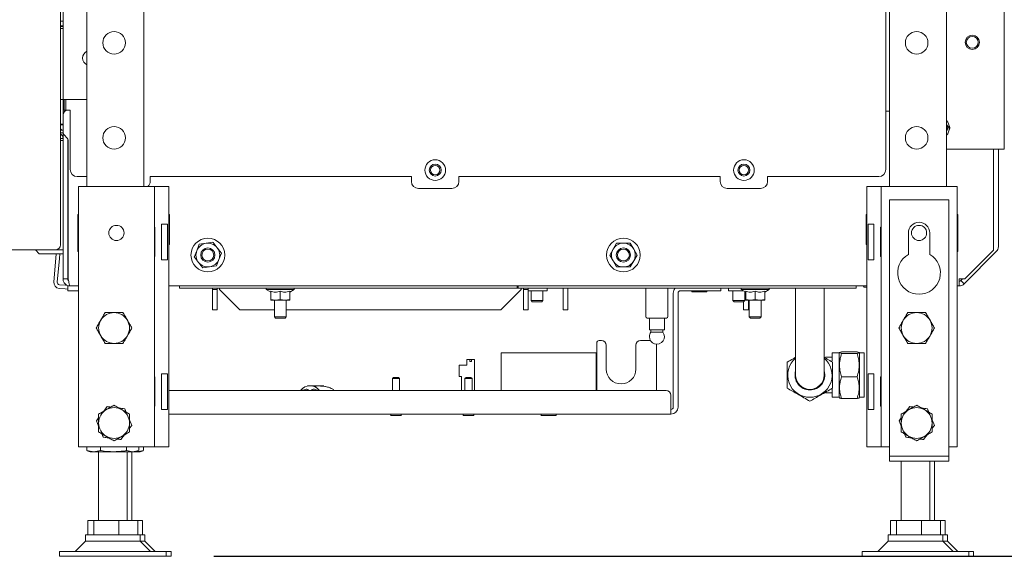
# Model space of a CAD drawing. Units: millimetres. Extents: x 416 to 4076, y 131 to 5783.
# Drawn here: x 3274 to 3689, y 2312 to 2538 of the extents above; entities that cross this region are included whole.
import ezdxf

# ---------------------------------------------------------------- set-up
doc = ezdxf.new("R2010")
doc.units = ezdxf.units.MM
doc.layers.add('DIM', color=10, linetype='Continuous')
doc.styles.add('SLDTEXTSTYLE4', font='TXT', dxfattribs={"width": 0.75})
doc.dimstyles.new('SLDDIMSTYLE0', dxfattribs={"dimtxt": 60, "dimasz": 40, "dimexe": 0, "dimexo": 0.0625, "dimgap": 15, "dimtad": 1, "dimdec": 0, "dimrnd": 1e-09, "dimzin": 12, "dimdsep": 46, "dimtxsty": 'SLDTEXTSTYLE4', "dimsah": 1, "dimcen": 0.09, "dimadec": 0, "dimazin": 3, "dimtfac": 1, "dimtofl": 0, "dimtmove": 0, "dimatfit": 3, "dimfxl": 0, "dimfrac": 2, "dimtolj": 1, "dimtzin": 12, "dimarcsym": 0})

# ---------------------------------------------------------------- blocks, each defined once
blk = doc.blocks.new('_D_14')
at = {"layer": 'DIM', "color": 1, "ltscale": 400}
for p, q in [((3631.92, 3490.79), (3971.96, 3490.79)), ((3951.96, 3490.79), (3951.96, 2311.99)), ((3355.65, 2311.99), (3971.96, 2311.99))]:
    blk.add_line(p, q, dxfattribs=at)
for points in [[(3951.96, 3490.79), (3946.96, 3450.79), (3956.96, 3450.79)], [(3951.96, 2311.99), (3956.96, 2351.99), (3946.96, 2351.99)]]:
    blk.add_solid(points, dxfattribs=at)
at = {"layer": 'DIM', "color": 1, "ltscale": 400, "char_height": 60, "attachment_point": 1, "rotation": 90, "style": 'SLDTEXTSTYLE4'}
for s, insert in [('- 1500', (3874.61, 2753.02)), ('1179', (3874.61, 2553.19))]:
    blk.add_mtext(s, dxfattribs=dict(at, insert=insert))

msp = doc.modelspace()

# ---------------------------------------------------------------- linework, layer by layer
at = {"linetype": 'Continuous', "lineweight": 15, "ltscale": 20}
for p, q in [((3291.15, 3157.69), (3291.15, 2443.04)), ((3688.56, 2978.33), (3688.56, 2483.33)), ((3302.15, 2846.19), (3302.15, 2467.59)), ((3326.15, 2848.19), (3326.15, 2467.59)), ((3640.15, 2846.19), (3640.15, 2467.59)), ((3664.15, 2848.19), (3664.15, 2467.59)), ((3292.15, 2537.21), (3292.15, 2564.21)), ((3638.65, 2541.04), (3638.65, 2474.81)), ((3292.15, 2537.21), (3291.15, 2537.21)), ((3291.15, 2535.21), (3292.15, 2535.21)), ((3291.15, 2535.01), (3292.15, 2535.01)), ((3291.15, 2534.21), (3292.15, 2534.21)), ((3292.15, 2535.21), (3292.15, 2537.21)), ((3292.15, 2535.01), (3292.15, 2535.21)), ((3292.15, 2534.21), (3292.15, 2535.01)), ((3292.15, 2534.21), (3292.15, 2504.21)), ((3292.15, 2504.21), (3291.15, 2504.21)), ((3293.15, 2504.21), (3292.15, 2504.21)), ((3292.15, 2504.21), (3292.15, 2499.81)), ((3292.7, 2504.21), (3292.7, 2499.81)), ((3302.15, 2504.21), (3293.15, 2504.21)), ((3293.41, 2504.21), (3293.41, 2499.81)), ((3292.7, 2499.81), (3292.15, 2499.81)), ((3292.15, 2499.81), (3292.15, 2497.79)), ((3292.15, 2490.62), (3292.15, 2497.79)), ((3292.7, 2499.81), (3293.41, 2499.81)), ((3295.15, 2499.81), (3293.41, 2499.81)), ((3294.15, 2499.79), (3295.15, 2499.79)), ((3294.65, 2499.79), (3294.52, 2499.81)), ((3295.15, 2474.81), (3295.15, 2499.81)), ((3638.65, 2499.29), (3640.15, 2499.29)), ((3291.15, 2493.84), (3291.65, 2493.84)), ((3291.15, 2493.61), (3292.15, 2493.61)), ((3291.65, 2493.84), (3292.15, 2493.84)), ((3664.18, 2490.75), (3665.09, 2492.56)), ((3292.15, 2491.29), (3291.15, 2491.29)), ((3291.15, 2490.29), (3292.15, 2490.29)), ((3291.68, 2491.31), (3292.15, 2491.31)), ((3292.15, 2428.79), (3292.15, 2490.62)), ((3293.78, 2488.16), (3292.74, 2489.2)), ((3291.15, 2487.79), (3292.15, 2487.79)), ((3292.15, 2487.04), (3291.15, 2487.04)), ((3294.15, 2428.79), (3294.15, 2487.64)), ((3294.28, 2487.31), (3294.15, 2487.31)), ((3294.36, 2428.79), (3294.36, 2486.75)), ((3664.15, 2483.33), (3686.06, 2483.33)), ((3683.94, 2440.79), (3683.94, 2483.33)), ((3684.06, 2442.34), (3684.06, 2483.33)), ((3686.06, 2483.33), (3688.56, 2483.33)), ((3686.06, 2483.33), (3686.06, 2442.34)), ((3298.15, 2471.81), (3302.15, 2471.81)), ((3328.9, 2471.81), (3438.88, 2471.81)), ((3328.9, 2469.81), (3328.9, 2471.81)), ((3438.88, 2471.81), (3438.88, 2469.81)), ((3458.9, 2471.81), (3568.88, 2471.81)), ((3458.9, 2469.81), (3458.9, 2471.81)), ((3568.88, 2471.81), (3568.88, 2469.81)), ((3588.9, 2471.81), (3635.65, 2471.81)), ((3588.9, 2469.81), (3588.9, 2471.81)), ((3294.36, 2469.29), (3294.15, 2469.29)), ((3298.65, 2467.59), (3298.65, 2358.09)), ((3298.65, 2467.59), (3303.25, 2467.59)), ((3303.25, 2467.59), (3326.05, 2467.59)), ((3326.05, 2467.59), (3330.65, 2467.59)), ((3330.65, 2467.59), (3332.65, 2467.59)), ((3330.65, 2467.59), (3330.65, 2358.09)), ((3332.65, 2467.59), (3336.65, 2467.59)), ((3336.65, 2467.59), (3336.65, 2358.09)), ((3630.65, 2467.59), (3630.65, 2358.09)), ((3634.65, 2467.59), (3630.65, 2467.59)), ((3636.65, 2467.59), (3634.65, 2467.59)), ((3636.65, 2467.59), (3636.65, 2358.09)), ((3641.25, 2467.59), (3636.65, 2467.59)), ((3664.05, 2467.59), (3641.25, 2467.59)), ((3668.65, 2467.59), (3664.05, 2467.59)), ((3668.65, 2467.59), (3668.65, 2358.09)), ((3455.9, 2466.81), (3441.88, 2466.81)), ((3585.9, 2466.81), (3571.88, 2466.81)), ((3640.15, 2462.09), (3640.15, 2355.09)), ((3640.15, 2462.09), (3665.15, 2462.09)), ((3665.15, 2462.09), (3665.15, 2355.09)), ((3298.35, 2455.89), (3298.65, 2455.89)), ((3298.35, 2440.29), (3298.35, 2455.89)), ((3336.65, 2455.89), (3336.95, 2455.89)), ((3336.95, 2455.89), (3336.95, 2443.29)), ((3630.35, 2455.89), (3630.65, 2455.89)), ((3630.35, 2443.29), (3630.35, 2455.89)), ((3668.65, 2455.89), (3668.95, 2455.89)), ((3668.95, 2455.89), (3668.95, 2440.29)), ((3336.11, 2451.84), (3333.65, 2451.84)), ((3333.65, 2451.84), (3333.65, 2436.84)), ((3336.11, 2451.84), (3336.11, 2436.84)), ((3631.19, 2451.84), (3633.65, 2451.84)), ((3631.19, 2451.84), (3631.19, 2436.84)), ((3633.65, 2451.84), (3633.65, 2436.84)), ((3294.35, 2448.29), (3294.15, 2448.09)), ((3294.36, 2448.29), (3294.35, 2448.29)), ((3294.35, 2448.29), (3294.35, 2443.29)), ((3298.65, 2449.96), (3298.35, 2450.48)), ((3298.65, 2448.29), (3298.35, 2448.29)), ((3298.39, 2449.79), (3298.64, 2448.29)), ((3298.39, 2449.79), (3298.65, 2449.79)), ((3330.85, 2450.54), (3330.65, 2450.54)), ((3330.85, 2438.14), (3330.85, 2450.54)), ((3630.35, 2449.31), (3630.65, 2449.31)), ((3636.45, 2450.54), (3636.65, 2450.54)), ((3636.45, 2438.14), (3636.45, 2450.54)), ((3648.15, 2448.09), (3648.15, 2439.09)), ((3657.15, 2439.09), (3657.15, 2448.09)), ((3668.65, 2448.59), (3668.95, 2448.6)), ((3294.15, 2443.49), (3294.35, 2443.29)), ((3294.35, 2443.29), (3294.36, 2443.29)), ((3298.35, 2443.29), (3298.65, 2443.29)), ((3298.68, 2443.29), (3298.39, 2441.79)), ((3336.95, 2443.29), (3336.65, 2443.29)), ((3349.56, 2443.31), (3348.5, 2440.63)), ((3352.42, 2443.73), (3349.56, 2443.31)), ((3355.28, 2444.16), (3352.42, 2443.73)), ((3525.26, 2443.79), (3523.82, 2441.29)), ((3532.48, 2441.29), (3531.04, 2443.79)), ((3630.35, 2446), (3630.65, 2446)), ((3630.65, 2443.29), (3630.35, 2443.29)), ((3240.75, 2441.04), (3289.15, 2441.04)), ((3280.63, 2441.04), (3282.15, 2439.29)), ((3282.15, 2439.29), (3289.65, 2439.29)), ((3289.13, 2437.47), (3289.28, 2439.29)), ((3289.15, 2441.04), (3290.15, 2441.04)), ((3292.15, 2439.29), (3289.65, 2439.29)), ((3290.15, 2441.31), (3290.15, 2441.04)), ((3290.15, 2441.04), (3292.15, 2441.04)), ((3290.62, 2437.34), (3290.79, 2439.29)), ((3298.35, 2441.1), (3298.65, 2441.62)), ((3298.65, 2440.29), (3298.35, 2440.29)), ((3298.39, 2441.79), (3298.65, 2441.79)), ((3330.65, 2438.14), (3330.85, 2438.14)), ((3348.5, 2440.63), (3347.44, 2437.95)), ((3357.8, 2436.95), (3358.86, 2439.63)), ((3523.82, 2441.29), (3522.38, 2438.79)), ((3522.38, 2438.79), (3523.82, 2436.29)), ((3533.92, 2438.79), (3532.48, 2441.29)), ((3532.48, 2436.29), (3533.92, 2438.79)), ((3636.65, 2438.14), (3636.45, 2438.14)), ((3668.95, 2440.29), (3668.65, 2440.29)), ((3685.18, 2440.22), (3671.62, 2426.67)), ((3671.94, 2428.79), (3683.94, 2440.79)), ((3289.13, 2437.47), (3288.25, 2427.48)), ((3290.62, 2437.34), (3289.75, 2427.35)), ((3333.65, 2436.84), (3336.11, 2436.84)), ((3353.88, 2433.84), (3356.73, 2434.26)), ((3356.73, 2434.26), (3357.8, 2436.95)), ((3523.82, 2436.29), (3525.26, 2433.79)), ((3531.04, 2433.79), (3532.48, 2436.29)), ((3633.65, 2436.84), (3631.19, 2436.84)), ((3351.02, 2433.42), (3353.88, 2433.84)), ((3293.15, 2426.05), (3290.66, 2426.27)), ((3292.15, 2428.79), (3294.15, 2428.79)), ((3293.15, 2426.05), (3295.08, 2425.88)), ((3294.15, 2423.79), (3294.15, 2425.79)), ((3294.15, 2425.79), (3295.13, 2425.79)), ((3298.65, 2425.79), (3295.15, 2425.79)), ((3341.15, 2425.79), (3336.65, 2425.79)), ((3341.15, 2424.79), (3341.15, 2425.79)), ((3341.15, 2425.79), (3344.15, 2425.79)), ((3483.4, 2425.79), (3344.15, 2425.79)), ((3483.4, 2424.79), (3483.4, 2425.79)), ((3483.9, 2425.79), (3483.4, 2425.79)), ((3483.9, 2424.79), (3483.9, 2425.79)), ((3623.15, 2425.79), (3483.9, 2425.79)), ((3623.15, 2425.79), (3626.15, 2425.79)), ((3626.15, 2425.79), (3626.15, 2424.79)), ((3630.65, 2425.79), (3626.15, 2425.79)), ((3669.5, 2425.79), (3668.65, 2425.79)), ((3671.94, 2428.79), (3669.5, 2428.79)), ((3669.5, 2428.79), (3669.5, 2425.79)), ((3670.21, 2428.08), (3670.91, 2428.79)), ((3671.62, 2426.67), (3670.21, 2428.08)), ((3293.02, 2424.56), (3290.53, 2424.77)), ((3294.15, 2424.46), (3293.02, 2424.56)), ((3296.15, 2423.79), (3294.15, 2423.79)), ((3298.65, 2423.79), (3296.15, 2423.79)), ((3344.15, 2424.79), (3341.15, 2424.79)), ((3483.4, 2424.79), (3344.15, 2424.79)), ((3355.06, 2424.79), (3355.06, 2424.29)), ((3357.06, 2424.29), (3355.06, 2424.29)), ((3355.06, 2424.29), (3355.06, 2415.79)), ((3357.06, 2424.79), (3357.06, 2424.29)), ((3357.06, 2424.29), (3357.06, 2415.79)), ((3358.06, 2424.29), (3358.06, 2424.79)), ((3366.56, 2415.79), (3358.06, 2424.29)), ((3377.75, 2424.79), (3377.75, 2424.29)), ((3377.75, 2424.29), (3379.65, 2423.19)), ((3389.55, 2424.29), (3377.75, 2424.29)), ((3379.65, 2423.55), (3379.65, 2420.01)), ((3383.65, 2423.55), (3383.65, 2420.01)), ((3387.65, 2423.19), (3389.55, 2424.29)), ((3387.65, 2423.55), (3387.65, 2420.01)), ((3389.55, 2424.29), (3389.55, 2424.79)), ((3485.06, 2424.29), (3476.56, 2415.79)), ((3483.9, 2424.79), (3483.4, 2424.79)), ((3623.15, 2424.79), (3483.9, 2424.79)), ((3485.06, 2424.79), (3485.06, 2424.29)), ((3486.06, 2424.29), (3486.06, 2424.79)), ((3486.06, 2415.79), (3486.06, 2424.29)), ((3486.06, 2424.29), (3488.06, 2424.29)), ((3488.06, 2424.29), (3488.06, 2424.79)), ((3488.06, 2415.79), (3488.06, 2424.29)), ((3488.06, 2423.79), (3491.76, 2423.79)), ((3489.25, 2423.79), (3489.25, 2419.59)), ((3491.76, 2423.79), (3496.11, 2423.79)), ((3494.25, 2419.59), (3494.25, 2423.79)), ((3496.11, 2423.79), (3496.11, 2424.79)), ((3502.76, 2416.79), (3502.76, 2424.79)), ((3504.76, 2416.79), (3504.76, 2424.79)), ((3537.65, 2424.79), (3537.65, 2412.79)), ((3546.85, 2412.79), (3546.85, 2424.79)), ((3549.15, 2422.79), (3549.15, 2374.79)), ((3551.15, 2422.79), (3551.15, 2374.79)), ((3567.15, 2423.79), (3552.15, 2423.79)), ((3557.15, 2423.29), (3563.15, 2423.29)), ((3569.15, 2423.79), (3567.15, 2423.79)), ((3569.15, 2424.79), (3569.15, 2423.79)), ((3572.41, 2424.79), (3572.41, 2423.79)), ((3572.41, 2423.79), (3576.76, 2423.79)), ((3574.25, 2423.79), (3574.25, 2419.59)), ((3576.76, 2423.79), (3578.62, 2423.79)), ((3577.75, 2424.79), (3577.75, 2424.29)), ((3577.75, 2424.29), (3579.65, 2423.19)), ((3589.55, 2424.29), (3577.75, 2424.29)), ((3579.25, 2419.59), (3579.25, 2423.42)), ((3579.65, 2423.55), (3579.65, 2420.01)), ((3583.65, 2423.55), (3583.65, 2420.01)), ((3587.65, 2423.19), (3589.55, 2424.29)), ((3587.65, 2423.55), (3587.65, 2420.01)), ((3589.55, 2424.29), (3589.55, 2424.79)), ((3600.68, 2424.79), (3600.68, 2408.25)), ((3612.68, 2408.25), (3612.68, 2424.79)), ((3626.15, 2424.79), (3623.15, 2424.79)), ((3629.56, 2425.29), (3630.65, 2425.29)), ((3381.65, 2419.79), (3379.65, 2420.01)), ((3379.65, 2419.79), (3381.65, 2419.79)), ((3381.15, 2419.79), (3381.15, 2412.79)), ((3383.65, 2420.01), (3381.65, 2419.79)), ((3381.65, 2419.79), (3385.65, 2419.79)), ((3385.65, 2419.79), (3383.65, 2420.01)), ((3387.65, 2420.01), (3385.65, 2419.79)), ((3385.65, 2419.79), (3387.65, 2419.79)), ((3386.15, 2412.79), (3386.15, 2419.79)), ((3489.25, 2419.59), (3489.75, 2419.09)), ((3489.25, 2419.59), (3494.25, 2419.59)), ((3493.75, 2419.09), (3489.75, 2419.09)), ((3493.75, 2419.09), (3494.25, 2419.59)), ((3574.25, 2419.59), (3574.75, 2419.09)), ((3574.25, 2419.59), (3579.25, 2419.59)), ((3578.75, 2419.09), (3574.75, 2419.09)), ((3578.75, 2419.09), (3579.25, 2419.59)), ((3578.76, 2416.79), (3578.76, 2419.1)), ((3581.65, 2419.79), (3579.65, 2420.01)), ((3579.65, 2419.79), (3581.65, 2419.79)), ((3580.76, 2416.79), (3580.76, 2419.79)), ((3581.15, 2419.79), (3581.15, 2412.79)), ((3583.65, 2420.01), (3581.65, 2419.79)), ((3581.65, 2419.79), (3585.65, 2419.79)), ((3585.65, 2419.79), (3583.65, 2420.01)), ((3587.65, 2420.01), (3585.65, 2419.79)), ((3585.65, 2419.79), (3587.65, 2419.79)), ((3586.15, 2412.79), (3586.15, 2419.79)), ((3357.06, 2415.79), (3355.06, 2415.79)), ((3381.15, 2415.79), (3366.56, 2415.79)), ((3476.56, 2415.79), (3386.15, 2415.79)), ((3486.06, 2415.79), (3488.06, 2415.79)), ((3502.76, 2415.79), (3502.76, 2416.79)), ((3502.76, 2415.79), (3504.76, 2415.79)), ((3504.76, 2415.79), (3504.76, 2416.79)), ((3578.76, 2415.79), (3578.76, 2416.79)), ((3580.76, 2415.79), (3578.76, 2415.79)), ((3580.76, 2415.79), (3580.76, 2416.79)), ((3381.15, 2412.79), (3381.65, 2412.29)), ((3386.15, 2412.79), (3381.15, 2412.79)), ((3385.65, 2412.29), (3381.65, 2412.29)), ((3385.65, 2412.29), (3386.15, 2412.79)), ((3546.35, 2412.29), (3538.15, 2412.29)), ((3539.1, 2412.29), (3539.1, 2407.29)), ((3545.4, 2407.29), (3545.4, 2412.29)), ((3581.15, 2412.79), (3581.65, 2412.29)), ((3586.15, 2412.79), (3581.15, 2412.79)), ((3585.65, 2412.29), (3581.65, 2412.29)), ((3585.65, 2412.29), (3586.15, 2412.79)), ((3545.4, 2407.29), (3539.1, 2407.29)), ((3539.75, 2407.29), (3539.75, 2406.35)), ((3544.75, 2406.35), (3539.75, 2406.35)), ((3544.75, 2406.35), (3544.75, 2407.29)), ((3600.68, 2408.25), (3600.68, 2388.25)), ((3612.68, 2388.25), (3612.68, 2408.25)), ((3516.9, 2381.79), (3516.9, 2401.79)), ((3517.9, 2402.79), (3518.9, 2402.79)), ((3535.4, 2402.79), (3539.57, 2402.79)), ((3476.65, 2394.99), (3476.65, 2397.59)), ((3516.65, 2397.59), (3476.65, 2397.59)), ((3516.65, 2397.59), (3516.65, 2394.99)), ((3520.9, 2400.79), (3520.9, 2390.79)), ((3533.4, 2390.79), (3533.4, 2400.79)), ((3542.15, 2400.79), (3542.15, 2381.79)), ((3619.08, 2397.6), (3616.12, 2397.6)), ((3616.12, 2397.6), (3616.12, 2394.16)), ((3619.17, 2397.77), (3619.08, 2397.6)), ((3619.08, 2397.6), (3619.08, 2387.66)), ((3620.01, 2398.07), (3626.58, 2398.07)), ((3620.01, 2397.38), (3626.58, 2397.38)), ((3627.52, 2397.6), (3627.42, 2397.77)), ((3629.52, 2397.6), (3627.52, 2397.6)), ((3627.52, 2397.6), (3627.52, 2387.66)), ((3629.52, 2397.6), (3629.52, 2387.66)), ((3462.2, 2394.79), (3462.2, 2392.49)), ((3463.42, 2394.79), (3462.2, 2394.79)), ((3463.42, 2394.79), (3463.42, 2394.04)), ((3464.17, 2394.79), (3463.42, 2394.79)), ((3463.42, 2394.04), (3464.17, 2394.04)), ((3464.17, 2394.04), (3464.17, 2394.79)), ((3465.4, 2394.79), (3464.17, 2394.79)), ((3465.4, 2381.79), (3465.4, 2394.79)), ((3476.65, 2394.99), (3476.65, 2381.79)), ((3516.65, 2381.79), (3516.65, 2394.99)), ((3616.12, 2395.75), (3613.28, 2395.75)), ((3336.11, 2388.84), (3333.65, 2388.84)), ((3333.65, 2388.84), (3333.65, 2373.84)), ((3336.11, 2388.84), (3336.11, 2373.84)), ((3459, 2392.49), (3459, 2387.69)), ((3462.2, 2392.49), (3459, 2392.49)), ((3631.19, 2388.84), (3633.65, 2388.84)), ((3631.19, 2388.84), (3631.19, 2373.84)), ((3633.65, 2388.84), (3633.65, 2373.84)), ((3330.85, 2387.54), (3330.65, 2387.54)), ((3330.85, 2375.14), (3330.85, 2387.54)), ((3431.4, 2387.29), (3430.9, 2386.79)), ((3430.9, 2386.79), (3430.9, 2381.79)), ((3430.9, 2386.79), (3433.9, 2386.79)), ((3431.4, 2387.29), (3433.4, 2387.29)), ((3433.9, 2386.79), (3433.4, 2387.29)), ((3433.9, 2381.79), (3433.9, 2386.79)), ((3459, 2387.69), (3460, 2387.69)), ((3460, 2387.69), (3460, 2381.79)), ((3461.9, 2387.29), (3461.4, 2386.79)), ((3461.4, 2386.79), (3461.4, 2381.79)), ((3461.4, 2386.79), (3464.4, 2386.79)), ((3461.9, 2387.29), (3463.9, 2387.29)), ((3464.4, 2386.79), (3463.9, 2387.29)), ((3464.4, 2381.79), (3464.4, 2386.79)), ((3619.08, 2387.66), (3619.08, 2378.9)), ((3620.01, 2387.55), (3626.58, 2387.55)), ((3627.52, 2387.66), (3627.52, 2378.9)), ((3629.52, 2387.66), (3629.52, 2378.9)), ((3636.45, 2387.54), (3636.65, 2387.54)), ((3636.45, 2375.14), (3636.45, 2387.54)), ((3330.85, 2381.79), (3330.65, 2381.79)), ((3546.15, 2381.79), (3336.65, 2381.79)), ((3613.28, 2380.75), (3616.12, 2380.75)), ((3616.12, 2382.32), (3616.12, 2378.9)), ((3548.15, 2374.79), (3548.15, 2379.79)), ((3616.12, 2378.9), (3619.08, 2378.9)), ((3619.08, 2378.9), (3619.17, 2378.73)), ((3620.01, 2378.42), (3626.58, 2378.42)), ((3627.42, 2378.73), (3627.52, 2378.9)), ((3627.52, 2378.9), (3629.52, 2378.9)), ((3310.77, 2375.02), (3309.28, 2373.07)), ((3318.81, 2372.61), (3318.22, 2374.04)), ((3330.65, 2375.14), (3330.85, 2375.14)), ((3333.65, 2373.84), (3336.11, 2373.84)), ((3548.15, 2371.79), (3336.65, 2371.79)), ((3548.15, 2374.79), (3548.15, 2371.79)), ((3633.65, 2373.84), (3631.19, 2373.84)), ((3636.65, 2375.14), (3636.45, 2375.14)), ((3648.77, 2375.02), (3647.28, 2373.07)), ((3656.81, 2372.61), (3656.22, 2374.04)), ((3307.15, 2370.29), (3306.21, 2369.07)), ((3306.21, 2369.07), (3307.15, 2366.79)), ((3321.09, 2367.11), (3320.15, 2369.38)), ((3430.35, 2371.29), (3434.45, 2371.29)), ((3460.85, 2371.29), (3464.95, 2371.29)), ((3493.65, 2371.29), (3499.65, 2371.29)), ((3645.15, 2370.29), (3644.21, 2369.07)), ((3644.21, 2369.07), (3645.15, 2366.79)), ((3659.09, 2367.11), (3658.15, 2369.38)), ((3308.49, 2363.56), (3309.08, 2362.13)), ((3320.15, 2365.88), (3321.09, 2367.11)), ((3646.49, 2363.56), (3647.08, 2362.13)), ((3658.15, 2365.88), (3659.09, 2367.11)), ((3316.52, 2361.16), (3318.02, 2363.11)), ((3654.52, 2361.16), (3656.02, 2363.11)), ((3298.65, 2358.09), (3303.25, 2358.09)), ((3302.19, 2356.52), (3302.19, 2358.09)), ((3305.09, 2355.99), (3302.19, 2356.52)), ((3302.19, 2356.52), (3302.39, 2356.48)), ((3302.38, 2356.45), (3303.65, 2355.99)), ((3303.25, 2358.09), (3326.05, 2358.09)), ((3305.09, 2355.99), (3303.65, 2355.99)), ((3308, 2356.52), (3305.09, 2355.99)), ((3313.48, 2355.99), (3305.09, 2355.99)), ((3307.15, 2355.99), (3307.15, 2326.99)), ((3308, 2356.52), (3308, 2358.09)), ((3321.54, 2355.99), (3313.48, 2355.99)), ((3318.96, 2356.52), (3318.96, 2358.09)), ((3321.54, 2355.99), (3318.96, 2356.52)), ((3319.15, 2326.99), (3319.15, 2355.99)), ((3321.15, 2326.99), (3321.15, 2355.99)), ((3323.91, 2356.48), (3321.54, 2355.99)), ((3322.65, 2355.99), (3321.54, 2355.99)), ((3322.65, 2355.99), (3323.92, 2356.45)), ((3323.54, 2355.99), (3322.65, 2355.99)), ((3323.54, 2355.99), (3322.97, 2356.11)), ((3325.91, 2356.48), (3323.54, 2355.99)), ((3324.65, 2355.99), (3323.54, 2355.99)), ((3324.11, 2356.52), (3324.11, 2358.09)), ((3324.65, 2355.99), (3325.92, 2356.45)), ((3326.05, 2358.09), (3330.65, 2358.09)), ((3326.11, 2356.52), (3326.11, 2358.09)), ((3330.65, 2358.09), (3332.65, 2358.09)), ((3332.65, 2358.09), (3336.65, 2358.09)), ((3634.65, 2358.09), (3630.65, 2358.09)), ((3636.65, 2358.09), (3634.65, 2358.09)), ((3640.19, 2358.09), (3636.65, 2358.09)), ((3668.65, 2358.09), (3665.15, 2358.09)), ((3640.15, 2355.09), (3640.15, 2354.09)), ((3640.15, 2354.09), (3640.15, 2352.09)), ((3640.15, 2354.09), (3665.15, 2354.09)), ((3640.15, 2352.09), (3665.15, 2352.09)), ((3645.15, 2352.09), (3645.15, 2326.99)), ((3657.15, 2326.99), (3657.15, 2352.09)), ((3659.15, 2326.99), (3659.15, 2352.09)), ((3665.15, 2355.09), (3665.15, 2354.09)), ((3665.15, 2354.09), (3665.15, 2352.09)), ((3302.65, 2320.99), (3302.65, 2326.99)), ((3302.65, 2326.99), (3305.16, 2326.99)), ((3305.16, 2320.99), (3305.16, 2326.99)), ((3305.16, 2326.99), (3315.66, 2326.99)), ((3315.66, 2320.99), (3315.66, 2326.99)), ((3315.66, 2326.99), (3323.65, 2326.99)), ((3323.65, 2320.99), (3323.65, 2326.99)), ((3323.65, 2326.99), (3325.65, 2326.99)), ((3325.65, 2320.99), (3325.65, 2326.99)), ((3640.65, 2320.99), (3640.65, 2326.99)), ((3640.65, 2326.99), (3643.16, 2326.99)), ((3643.16, 2320.99), (3643.16, 2326.99)), ((3643.16, 2326.99), (3653.66, 2326.99)), ((3653.66, 2320.99), (3653.66, 2326.99)), ((3653.66, 2326.99), (3661.65, 2326.99)), ((3661.65, 2320.99), (3661.65, 2326.99)), ((3661.65, 2326.99), (3663.65, 2326.99)), ((3663.65, 2320.99), (3663.65, 2326.99)), ((3301.65, 2318.32), (3297.32, 2313.99)), ((3301.65, 2320.99), (3301.65, 2318.32)), ((3324.65, 2320.99), (3301.65, 2320.99)), ((3304.77, 2318.32), (3301.65, 2318.32)), ((3324.65, 2318.32), (3304.77, 2318.32)), ((3324.65, 2318.32), (3324.65, 2320.99)), ((3326.65, 2320.99), (3324.65, 2320.99)), ((3328.98, 2313.99), (3324.65, 2318.32)), ((3326.65, 2318.32), (3324.65, 2318.32)), ((3326.65, 2318.32), (3326.65, 2320.99)), ((3330.98, 2313.99), (3326.65, 2318.32)), ((3639.65, 2318.32), (3635.32, 2313.99)), ((3639.65, 2320.99), (3639.65, 2318.32)), ((3662.65, 2320.99), (3639.65, 2320.99)), ((3642.77, 2318.32), (3639.65, 2318.32)), ((3662.65, 2318.32), (3642.77, 2318.32)), ((3662.65, 2318.32), (3662.65, 2320.99)), ((3664.65, 2320.99), (3662.65, 2320.99)), ((3666.98, 2313.99), (3662.65, 2318.32)), ((3664.65, 2318.32), (3662.65, 2318.32)), ((3664.65, 2318.32), (3664.65, 2320.99)), ((3668.98, 2313.99), (3664.65, 2318.32)), ((3290.65, 2313.99), (3290.65, 2311.99)), ((3296.75, 2313.99), (3290.65, 2313.99)), ((3335.65, 2313.99), (3296.75, 2313.99)), ((3335.65, 2311.99), (3335.65, 2313.99)), ((3337.65, 2313.99), (3335.65, 2313.99)), ((3337.65, 2311.99), (3337.65, 2313.99)), ((3628.65, 2313.99), (3628.65, 2311.99)), ((3634.75, 2313.99), (3628.65, 2313.99)), ((3673.65, 2313.99), (3634.75, 2313.99)), ((3673.65, 2311.99), (3673.65, 2313.99)), ((3675.65, 2313.99), (3673.65, 2313.99)), ((3675.65, 2311.99), (3675.65, 2313.99)), ((3296.75, 2311.99), (3290.65, 2311.99)), ((3335.65, 2311.99), (3296.75, 2311.99)), ((3337.65, 2311.99), (3335.65, 2311.99)), ((3634.75, 2311.99), (3628.65, 2311.99)), ((3673.65, 2311.99), (3634.75, 2311.99)), ((3675.65, 2311.99), (3673.65, 2311.99))]:
    msp.add_line(p, q, dxfattribs=at)
at = {"linetype": 'Continuous', "lineweight": 15, "ltscale": 20, "flags": 128}
for points in [[(3291.7, 2491.29), (3291.42, 2491.62), (3291.15, 2491.86)], [(3294.15, 2448.34), (3294.17, 2448.24), (3294.22, 2448.16)], [(3542.15, 2400.79), (3542.11, 2401.18), (3542.08, 2401.29)]]:
    msp.add_lwpolyline(points, dxfattribs=at)
at = {"linetype": 'Continuous', "lineweight": 15, "ltscale": 400}
for centre, radius in [((3313.65, 2528.09), 4.75), ((3651.65, 2528.09), 4.75), ((3675.06, 2528.33), 3), ((3675.06, 2528.33), 2.5), ((3313.65, 2488.09), 4.75), ((3651.65, 2488.09), 4.75), ((3448.9, 2474.54), 4.35), ((3448.9, 2474.54), 2.5), ((3448.9, 2474.54), 2), ((3578.9, 2474.54), 4.35), ((3578.9, 2474.54), 2.5), ((3578.9, 2474.54), 2), ((3314.65, 2448.09), 3.2), ((3652.65, 2448.09), 3.2), ((3353.15, 2438.79), 7.1), ((3528.15, 2438.79), 7.1), ((3353.15, 2438.79), 3), ((3353.15, 2438.79), 2.5), ((3528.15, 2438.79), 3), ((3528.15, 2438.79), 2.5)]:
    msp.add_circle(centre, radius, dxfattribs=at)
for centre, radius, start, end in [((3303.67, 2521.71), 3.25, 117.9535, 242.0465), ((3294.2, 2497.79), 2.05, 99, 180), ((3294.15, 2497.79), 2, 90, 180), ((3661.06, 2492.33), 4.4, 314.6764, 45.3236), ((3661.06, 2492.33), 3.5, 333.2313, 27.8835), ((3662.56, 2492.33), 3, 334.3045, 25.6955), ((3289.65, 2487.79), 2.5, 0, 53.1301), ((3294.15, 2490.62), 2, 180, 225), ((3292.36, 2486.75), 2, 0, 45), ((3296.65, 2483.79), 2.5, 156.2266, 180), ((3298.15, 2474.81), 3, 180, 270), ((3635.65, 2474.81), 3, 270, 0), ((3325.9, 2469.81), 3, 312.1332, 0), ((3441.88, 2469.81), 3, 180, 270), ((3455.9, 2469.81), 3, 270, 360), ((3571.88, 2469.81), 3, 180, 270), ((3585.9, 2469.81), 3, 270, 0), ((3294.4, 2464.89), 0.25, 98.7122, 180), ((3294.4, 2457.19), 0.25, 180, 261.2878), ((3294.4, 2454.34), 0.25, 98.7122, 180), ((3652.65, 2448.09), 4.5, 0, 180), ((3289.15, 2443.04), 2, 270, 0), ((3353.15, 2438.79), 5, 98.3819, 158.3819), ((3353.15, 2438.79), 5, 38.3819, 98.3819), ((3528.15, 2438.79), 5, 90, 150), ((3528.15, 2438.79), 5, 30, 90), ((3683.06, 2442.34), 1, 331.8261, 0), ((3683.06, 2442.34), 3, 315, 0), ((3353.15, 2438.79), 5, 158.3819, 218.3819), ((3353.15, 2438.79), 5, 338.3819, 38.3819), ((3528.15, 2438.79), 5, 150, 210), ((3528.15, 2438.79), 5, 330, 30), ((3652.65, 2431.29), 9, 120, 60), ((3353.15, 2438.79), 5, 218.3819, 278.3819), ((3353.15, 2438.79), 5, 278.3819, 338.3819), ((3528.15, 2438.79), 5, 210, 270), ((3528.15, 2438.79), 5, 270, 330), ((3290.74, 2427.26), 2.5, 175, 265), ((3290.74, 2427.26), 1, 175, 265), ((3629.56, 2425.54), 0.25, 90, 270), ((3669.5, 2428.79), 1, 270, 315), ((3669.5, 2428.79), 3, 270, 315), ((3552.15, 2422.79), 3, 138.1897, 180), ((3552.15, 2422.79), 1, 90, 180), ((3557.15, 2423.54), 0.25, 90, 270), ((3563.15, 2423.54), 0.25, 270, 90), ((3313.65, 2408.09), 6.5, 90, 150), ((3313.65, 2408.09), 6.5, 30, 90), ((3651.65, 2408.09), 6.5, 90, 150), ((3651.65, 2408.09), 6.5, 30, 90), ((3313.65, 2408.09), 6.5, 150, 210), ((3313.65, 2408.09), 6.5, 330, 30), ((3538.15, 2412.79), 0.5, 180, 270), ((3546.35, 2412.79), 0.5, 270, 0), ((3651.65, 2408.09), 6.5, 150, 210), ((3651.65, 2408.09), 6.5, 330, 30), ((3542.25, 2404.44), 3.15, 142.528, 180), ((3542.25, 2404.44), 3.15, 180, 37.472), ((3313.65, 2408.09), 6.5, 210, 270), ((3313.65, 2408.09), 6.5, 270, 330), ((3517.9, 2401.79), 1, 90, 180), ((3518.9, 2400.79), 2, 0, 90), ((3535.4, 2400.79), 2, 90, 180), ((3651.65, 2408.09), 6.5, 210, 270), ((3651.65, 2408.09), 6.5, 270, 330), ((3606.68, 2388.25), 9.35, 129.9195, 270), ((3606.68, 2388.25), 9.35, 270, 50.0805), ((3527.15, 2390.79), 6.25, 180, 0), ((3606.68, 2388.25), 6.25, 163.7398, 270), ((3606.68, 2388.25), 6.1, 169.6111, 270), ((3606.68, 2388.25), 6.25, 270, 16.2602), ((3606.68, 2388.25), 6.1, 270, 10.3889), ((3606.68, 2388.25), 6, 180, 360), ((3396.16, 2378.79), 5, 36.8699, 143.1301), ((3394.78, 2381.65), 0.75, 10.3406, 89.9707), ((3397.54, 2381.65), 0.75, 89.9707, 169.6594), ((3546.15, 2379.79), 2, 0, 90), ((3313.65, 2368.09), 6.5, 120, 180), ((3313.65, 2368.09), 6.5, 60, 120), ((3313.65, 2368.09), 6.5, 0, 60), ((3430.35, 2371.54), 0.25, 90, 270), ((3434.45, 2371.54), 0.25, 270, 90), ((3460.85, 2371.54), 0.25, 90, 270), ((3464.95, 2371.54), 0.25, 270, 90), ((3493.65, 2371.54), 0.25, 90, 270), ((3499.65, 2371.54), 0.25, 270, 90), ((3548.15, 2374.79), 1, 270, 0), ((3548.15, 2374.79), 3, 270, 0), ((3651.65, 2368.09), 6.5, 120, 180), ((3651.65, 2368.09), 6.5, 60, 120), ((3651.65, 2368.09), 6.5, 0, 60), ((3313.65, 2368.09), 6.5, 180, 240), ((3313.65, 2368.09), 6.5, 300, 0), ((3651.65, 2368.09), 6.5, 180, 240), ((3651.65, 2368.09), 6.5, 300, 0), ((3313.65, 2368.09), 6.5, 240, 300), ((3651.65, 2368.09), 6.5, 240, 300)]:
    msp.add_arc(centre, radius, start, end, dxfattribs=at)
at = {"linetype": 'Continuous', "lineweight": 15, "ltscale": 20}
for points, knots in [([(3665.09, 2492.56), (3665, 2492.7), (3664.69, 2493.17), (3664.37, 2493.66), (3664.15, 2494)], [0, 0, 0, 0, 0.2930346, 1, 1, 1, 1]), ([(3357.07, 2441.89), (3356.49, 2442.62), (3355.89, 2443.38), (3355.3, 2444.13), (3355.28, 2444.16)], [0, 0, 0, 0, 0.961587, 1, 1, 1, 1]), ([(3528.15, 2443.79), (3527.22, 2443.79), (3526.25, 2443.79), (3525.3, 2443.79), (3525.26, 2443.79)], [0, 0, 0, 0, 0.961587, 1, 1, 1, 1]), ([(3531.04, 2443.79), (3530.81, 2443.79), (3529.86, 2443.79), (3528.89, 2443.79), (3528.15, 2443.79)], [0, 0, 0, 0, 0.233098, 1, 1, 1, 1]), ([(3358.86, 2439.63), (3358.72, 2439.8), (3358.13, 2440.55), (3357.53, 2441.31), (3357.07, 2441.89)], [0, 0, 0, 0, 0.233098, 1, 1, 1, 1]), ([(3347.44, 2437.95), (3347.46, 2437.92), (3348.05, 2437.17), (3348.65, 2436.41), (3349.23, 2435.68)], [0, 0, 0, 0, 0.038413, 1, 1, 1, 1]), ([(3349.23, 2435.68), (3349.69, 2435.1), (3350.29, 2434.34), (3350.88, 2433.6), (3351.02, 2433.42)], [0, 0, 0, 0, 0.766902, 1, 1, 1, 1]), ([(3525.26, 2433.79), (3525.3, 2433.79), (3526.25, 2433.79), (3527.22, 2433.79), (3528.15, 2433.79)], [0, 0, 0, 0, 0.038413, 1, 1, 1, 1]), ([(3528.15, 2433.79), (3528.89, 2433.79), (3529.86, 2433.79), (3530.81, 2433.79), (3531.04, 2433.79)], [0, 0, 0, 0, 0.7669019, 1, 1, 1, 1]), ([(3292.15, 2428.79), (3292.15, 2428.59), (3292.17, 2428.4), (3292.25, 2428.01), (3292.3, 2427.82), (3292.45, 2427.46), (3292.55, 2427.29), (3292.76, 2426.96), (3292.89, 2426.81), (3293.17, 2426.53), (3293.32, 2426.41), (3293.64, 2426.19), (3293.82, 2426.09), (3294.36, 2425.87), (3294.75, 2425.79), (3295.15, 2425.79)], [0, 0, 0, 0, 0.125, 0.125, 0.25, 0.25, 0.375, 0.375, 0.5, 0.5, 0.625, 0.625, 0.75, 0.75, 1, 1, 1, 1]), ([(3294.15, 2428.79), (3294.16, 2428.66), (3294.2, 2428.42), (3294.34, 2428.16), (3294.46, 2428.07), (3294.49, 2428.06)], [0, 0, 0, 0, 0.451971, 0.903941, 1, 1, 1, 1]), ([(3295.15, 2425.79), (3295.12, 2425.79), (3295.08, 2425.81), (3295.02, 2425.88), (3294.99, 2425.94), (3294.92, 2426.09), (3294.89, 2426.18), (3294.82, 2426.4), (3294.79, 2426.53), (3294.72, 2426.8), (3294.69, 2426.96), (3294.62, 2427.28), (3294.59, 2427.46), (3294.49, 2428), (3294.43, 2428.39), (3294.36, 2428.79)], [0, 0, 0, 0, 0.125, 0.125, 0.25, 0.25, 0.375, 0.375, 0.5, 0.5, 0.625, 0.625, 0.75, 0.75, 1, 1, 1, 1]), ([(3383.65, 2423.55), (3382.93, 2423.36), (3381.6, 2423.01), (3380.27, 2423.38), (3379.65, 2423.55)], [0, 0, 0, 0, 0.534709, 1, 1, 1, 1]), ([(3387.65, 2423.55), (3386.93, 2423.36), (3385.6, 2423.01), (3384.27, 2423.38), (3383.65, 2423.55)], [0, 0, 0, 0, 0.534709, 1, 1, 1, 1]), ([(3583.65, 2423.55), (3582.93, 2423.36), (3581.6, 2423.01), (3580.27, 2423.38), (3579.65, 2423.55)], [0, 0, 0, 0, 0.534709, 1, 1, 1, 1]), ([(3587.65, 2423.55), (3586.93, 2423.36), (3585.6, 2423.01), (3584.27, 2423.38), (3583.65, 2423.55)], [0, 0, 0, 0, 0.534709, 1, 1, 1, 1]), ([(3379.65, 2420.01), (3379.65, 2419.98), (3379.65, 2419.85), (3379.65, 2419.81), (3379.65, 2419.79)], [0, 0, 0, 0, 0.226371, 1, 1, 1, 1]), ([(3387.65, 2419.79), (3387.65, 2419.81), (3387.65, 2419.85), (3387.65, 2419.98), (3387.65, 2420.01)], [0, 0, 0, 0, 0.773629, 1, 1, 1, 1]), ([(3579.65, 2420.01), (3579.65, 2419.98), (3579.65, 2419.85), (3579.65, 2419.81), (3579.65, 2419.79)], [0, 0, 0, 0, 0.226371, 1, 1, 1, 1]), ([(3587.65, 2419.79), (3587.65, 2419.81), (3587.65, 2419.85), (3587.65, 2419.98), (3587.65, 2420.01)], [0, 0, 0, 0, 0.773629, 1, 1, 1, 1]), ([(3308.02, 2411.34), (3308.06, 2411.42), (3308.4, 2412), (3309.04, 2413.1), (3309.61, 2414.09), (3309.9, 2414.59)], [0, 0, 0, 0, 0.070077, 0.530778, 1, 1, 1, 1]), ([(3309.9, 2414.59), (3310.12, 2414.59), (3310.85, 2414.59), (3312.1, 2414.59), (3313.13, 2414.59), (3313.65, 2414.59)], [0, 0, 0, 0, 0.186241, 0.590311, 1, 1, 1, 1]), ([(3313.65, 2414.59), (3313.92, 2414.59), (3314.69, 2414.59), (3315.95, 2414.59), (3316.92, 2414.59), (3317.4, 2414.59)], [0, 0, 0, 0, 0.212448, 0.60385, 1, 1, 1, 1]), ([(3317.4, 2414.59), (3317.71, 2414.06), (3318.32, 2413), (3318.96, 2411.89), (3319.28, 2411.34)], [0, 0, 0, 0, 0.495458, 1, 1, 1, 1]), ([(3646.02, 2411.34), (3646.06, 2411.42), (3646.4, 2412), (3647.04, 2413.1), (3647.61, 2414.09), (3647.9, 2414.59)], [0, 0, 0, 0, 0.070077, 0.530778, 1, 1, 1, 1]), ([(3647.9, 2414.59), (3648.12, 2414.59), (3648.85, 2414.59), (3650.1, 2414.59), (3651.13, 2414.59), (3651.65, 2414.59)], [0, 0, 0, 0, 0.186241, 0.590311, 1, 1, 1, 1]), ([(3651.65, 2414.59), (3651.92, 2414.59), (3652.69, 2414.59), (3653.95, 2414.59), (3654.92, 2414.59), (3655.4, 2414.59)], [0, 0, 0, 0, 0.2124477, 0.6038499, 1, 1, 1, 1]), ([(3655.4, 2414.59), (3655.71, 2414.06), (3656.32, 2413), (3656.96, 2411.89), (3657.28, 2411.34)], [0, 0, 0, 0, 0.495458, 1, 1, 1, 1]), ([(3306.14, 2408.09), (3306.45, 2408.62), (3307.06, 2409.68), (3307.7, 2410.78), (3308.02, 2411.34)], [0, 0, 0, 0, 0.495458, 1, 1, 1, 1]), ([(3319.28, 2411.34), (3319.32, 2411.26), (3319.66, 2410.68), (3320.3, 2409.58), (3320.87, 2408.59), (3321.16, 2408.09)], [0, 0, 0, 0, 0.070077, 0.530778, 1, 1, 1, 1]), ([(3644.14, 2408.09), (3644.45, 2408.62), (3645.06, 2409.68), (3645.7, 2410.78), (3646.02, 2411.34)], [0, 0, 0, 0, 0.495458, 1, 1, 1, 1]), ([(3657.28, 2411.34), (3657.32, 2411.26), (3657.66, 2410.68), (3658.3, 2409.58), (3658.87, 2408.59), (3659.16, 2408.09)], [0, 0, 0, 0, 0.0700769, 0.5307777, 1, 1, 1, 1]), ([(3308.02, 2404.84), (3307.98, 2404.92), (3307.64, 2405.5), (3307, 2406.6), (3306.43, 2407.59), (3306.14, 2408.09)], [0, 0, 0, 0, 0.070077, 0.530778, 1, 1, 1, 1]), ([(3321.16, 2408.09), (3320.85, 2407.56), (3320.24, 2406.5), (3319.6, 2405.39), (3319.28, 2404.84)], [0, 0, 0, 0, 0.495458, 1, 1, 1, 1]), ([(3646.02, 2404.84), (3645.98, 2404.92), (3645.64, 2405.5), (3645, 2406.6), (3644.43, 2407.59), (3644.14, 2408.09)], [0, 0, 0, 0, 0.070077, 0.530778, 1, 1, 1, 1]), ([(3659.16, 2408.09), (3658.85, 2407.56), (3658.24, 2406.5), (3657.6, 2405.39), (3657.28, 2404.84)], [0, 0, 0, 0, 0.495458, 1, 1, 1, 1]), ([(3309.9, 2401.59), (3309.59, 2402.12), (3308.98, 2403.18), (3308.34, 2404.28), (3308.02, 2404.84)], [0, 0, 0, 0, 0.495458, 1, 1, 1, 1]), ([(3313.65, 2401.59), (3313.14, 2401.59), (3312.1, 2401.59), (3310.85, 2401.59), (3310.12, 2401.59), (3309.9, 2401.59)], [0, 0, 0, 0, 0.403671, 0.81376, 1, 1, 1, 1]), ([(3317.4, 2401.59), (3316.92, 2401.59), (3315.95, 2401.59), (3314.69, 2401.59), (3313.92, 2401.59), (3313.65, 2401.59)], [0, 0, 0, 0, 0.3917862, 0.7875519, 1, 1, 1, 1]), ([(3319.28, 2404.84), (3319.23, 2404.76), (3318.9, 2404.18), (3318.26, 2403.08), (3317.69, 2402.09), (3317.4, 2401.59)], [0, 0, 0, 0, 0.070077, 0.530778, 1, 1, 1, 1]), ([(3647.9, 2401.59), (3647.59, 2402.12), (3646.98, 2403.18), (3646.34, 2404.28), (3646.02, 2404.84)], [0, 0, 0, 0, 0.495458, 1, 1, 1, 1]), ([(3651.65, 2401.59), (3651.14, 2401.59), (3650.1, 2401.59), (3648.85, 2401.59), (3648.12, 2401.59), (3647.9, 2401.59)], [0, 0, 0, 0, 0.403671, 0.81376, 1, 1, 1, 1]), ([(3655.4, 2401.59), (3654.92, 2401.59), (3653.95, 2401.59), (3652.69, 2401.59), (3651.92, 2401.59), (3651.65, 2401.59)], [0, 0, 0, 0, 0.3917862, 0.7875519, 1, 1, 1, 1]), ([(3657.28, 2404.84), (3657.23, 2404.76), (3656.9, 2404.18), (3656.26, 2403.08), (3655.69, 2402.09), (3655.4, 2401.59)], [0, 0, 0, 0, 0.070077, 0.530778, 1, 1, 1, 1]), ([(3620.01, 2398.07), (3619.69, 2397.99), (3619.14, 2397.85), (3619.14, 2397.65), (3619.51, 2397.5), (3619.89, 2397.41), (3620.01, 2397.38)], [0, 0, 0, 0, 0.3649522, 0.6143242, 0.8704217, 1, 1, 1, 1]), ([(3620.01, 2397.38), (3619.77, 2396.53), (3619.27, 2394.8), (3619.09, 2392.25), (3619.36, 2389.81), (3619.79, 2388.31), (3620.01, 2387.55)], [0, 0, 0, 0, 0.264606, 0.53495, 0.765344, 1, 1, 1, 1]), ([(3626.58, 2397.38), (3626.71, 2397.41), (3627.08, 2397.5), (3627.45, 2397.64), (3627.46, 2397.85), (3626.91, 2397.99), (3626.58, 2398.07)], [0, 0, 0, 0, 0.1295788, 0.3792626, 0.6350463, 1, 1, 1, 1]), ([(3626.58, 2387.55), (3626.83, 2388.41), (3627.32, 2390.13), (3627.5, 2392.69), (3627.24, 2395.13), (3626.8, 2396.63), (3626.58, 2397.38)], [0, 0, 0, 0, 0.264606, 0.53495, 0.765344, 1, 1, 1, 1]), ([(3597.18, 2393.73), (3598.01, 2394.21), (3599.16, 2394.87), (3600.35, 2395.56), (3600.68, 2395.75)], [0, 0, 0, 0, 0.715476, 1, 1, 1, 1]), ([(3597.18, 2382.76), (3597.18, 2383.23), (3597.18, 2384.58), (3597.18, 2386.92), (3597.18, 2390.17), (3597.18, 2392.41), (3597.18, 2393.73)], [0, 0, 0, 0, 0.129579, 0.379263, 0.635046, 1, 1, 1, 1]), ([(3612.68, 2395.75), (3613.12, 2395.5), (3614.31, 2394.82), (3615.46, 2394.15), (3616.18, 2393.73)], [0, 0, 0, 0, 0.365682, 1, 1, 1, 1]), ([(3616.18, 2393.73), (3616.18, 2392.41), (3616.18, 2390.19), (3616.18, 2386.94), (3616.18, 2384.61), (3616.18, 2383.23), (3616.18, 2382.76)], [0, 0, 0, 0, 0.364952, 0.614324, 0.870422, 1, 1, 1, 1]), ([(3620.01, 2387.55), (3619.77, 2386.76), (3619.27, 2385.16), (3619.09, 2382.78), (3619.36, 2380.51), (3619.79, 2379.12), (3620.01, 2378.42)], [0, 0, 0, 0, 0.264606, 0.53495, 0.765344, 1, 1, 1, 1]), ([(3626.58, 2378.42), (3626.83, 2379.21), (3627.32, 2380.82), (3627.5, 2383.19), (3627.24, 2385.46), (3626.8, 2386.85), (3626.58, 2387.55)], [0, 0, 0, 0, 0.264606, 0.53495, 0.765344, 1, 1, 1, 1]), ([(3394.78, 2382.4), (3394.65, 2382.37), (3394.38, 2382.29), (3393.52, 2382.01), (3392.94, 2381.81), (3392.88, 2381.79)], [0, 0, 0, 0, 0.489212, 0.940541, 1, 1, 1, 1]), ([(3401.93, 2383.7), (3401.93, 2383.7), (3401.96, 2383.74), (3401.77, 2383.76), (3401.32, 2383.79), (3400.47, 2383.79), (3399.43, 2383.79), (3398.29, 2383.79), (3397.27, 2383.79), (3396.4, 2383.79), (3395.72, 2383.79), (3395.29, 2383.79), (3395.07, 2383.78), (3395.08, 2383.78), (3395.08, 2383.78)], [0, 0, 0, 0, 0.005636, 0.069316, 0.181028, 0.30882, 0.442631, 0.574077, 0.696039, 0.799793, 0.878455, 0.93582, 0.979448, 1, 1, 1, 1]), ([(3399.58, 2381.79), (3399.39, 2381.85), (3398.73, 2382.05), (3397.88, 2382.31), (3397.65, 2382.37), (3397.54, 2382.4)], [0, 0, 0, 0, 0.1671267, 0.5848812, 1, 1, 1, 1]), ([(3406.5, 2381.79), (3406.17, 2382.03), (3405.3, 2382.66), (3403.75, 2383.2), (3402.27, 2383.5), (3401.04, 2383.63), (3400.18, 2383.68), (3399.57, 2383.7), (3399.15, 2383.7), (3398.86, 2383.68), (3398.69, 2383.64), (3398.69, 2383.6), (3398.68, 2383.58)], [0, 0, 0, 0, 0.049543, 0.131903, 0.225055, 0.335245, 0.465726, 0.564576, 0.672833, 0.79018, 0.916113, 1, 1, 1, 1]), ([(3606.68, 2377.28), (3605.86, 2377.75), (3604.19, 2378.72), (3601.72, 2380.14), (3599.36, 2381.5), (3597.91, 2382.34), (3597.18, 2382.76)], [0, 0, 0, 0, 0.264606, 0.53495, 0.765344, 1, 1, 1, 1]), ([(3616.18, 2382.76), (3615.36, 2382.29), (3613.69, 2381.32), (3611.22, 2379.9), (3608.86, 2378.53), (3607.41, 2377.7), (3606.68, 2377.28)], [0, 0, 0, 0, 0.264606, 0.53495, 0.765344, 1, 1, 1, 1]), ([(3620.01, 2378.42), (3619.89, 2378.45), (3619.53, 2378.53), (3619.19, 2378.64), (3619.22, 2378.71), (3619.22, 2378.73)], [0, 0, 0, 0, 0.29016, 0.849265, 1, 1, 1, 1]), ([(3627.38, 2378.73), (3627.38, 2378.71), (3627.41, 2378.64), (3627.07, 2378.54), (3626.71, 2378.45), (3626.58, 2378.42)], [0, 0, 0, 0, 0.136362, 0.709837, 1, 1, 1, 1]), ([(3307.15, 2371.84), (3307.68, 2372.15), (3308.74, 2372.76), (3309.84, 2373.4), (3310.4, 2373.72)], [0, 0, 0, 0, 0.495458, 1, 1, 1, 1]), ([(3307.15, 2368.09), (3307.15, 2368.36), (3307.15, 2369.12), (3307.15, 2370.39), (3307.15, 2371.35), (3307.15, 2371.84)], [0, 0, 0, 0, 0.212448, 0.60385, 1, 1, 1, 1]), ([(3310.4, 2373.72), (3310.48, 2373.76), (3311.06, 2374.1), (3312.16, 2374.73), (3313.15, 2375.31), (3313.65, 2375.59)], [0, 0, 0, 0, 0.0700769, 0.5307777, 1, 1, 1, 1]), ([(3312.31, 2374.82), (3312.09, 2374.85), (3311.58, 2374.92), (3311.07, 2374.98), (3310.77, 2375.02)], [0, 0, 0, 0, 0.421759, 1, 1, 1, 1]), ([(3313.65, 2375.59), (3314.18, 2375.29), (3315.24, 2374.67), (3316.34, 2374.04), (3316.9, 2373.72)], [0, 0, 0, 0, 0.495458, 1, 1, 1, 1]), ([(3318.22, 2374.04), (3318.17, 2374.05), (3317.37, 2374.16), (3316.55, 2374.26), (3315.78, 2374.36)], [0, 0, 0, 0, 0.053287, 1, 1, 1, 1]), ([(3316.9, 2373.72), (3316.98, 2373.67), (3317.56, 2373.34), (3318.66, 2372.7), (3319.65, 2372.13), (3320.15, 2371.84)], [0, 0, 0, 0, 0.070077, 0.530778, 1, 1, 1, 1]), ([(3320.15, 2371.84), (3320.15, 2371.36), (3320.15, 2370.39), (3320.15, 2369.13), (3320.15, 2368.36), (3320.15, 2368.09)], [0, 0, 0, 0, 0.391786, 0.787552, 1, 1, 1, 1]), ([(3645.15, 2371.84), (3645.68, 2372.15), (3646.74, 2372.76), (3647.84, 2373.4), (3648.4, 2373.72)], [0, 0, 0, 0, 0.495458, 1, 1, 1, 1]), ([(3645.15, 2368.09), (3645.15, 2368.36), (3645.15, 2369.12), (3645.15, 2370.39), (3645.15, 2371.35), (3645.15, 2371.84)], [0, 0, 0, 0, 0.212448, 0.60385, 1, 1, 1, 1]), ([(3648.4, 2373.72), (3648.48, 2373.76), (3649.06, 2374.1), (3650.16, 2374.73), (3651.15, 2375.31), (3651.65, 2375.59)], [0, 0, 0, 0, 0.0700769, 0.5307777, 1, 1, 1, 1]), ([(3650.31, 2374.82), (3650.09, 2374.85), (3649.58, 2374.92), (3649.07, 2374.98), (3648.77, 2375.02)], [0, 0, 0, 0, 0.421759, 1, 1, 1, 1]), ([(3651.65, 2375.59), (3652.18, 2375.29), (3653.24, 2374.67), (3654.34, 2374.04), (3654.9, 2373.72)], [0, 0, 0, 0, 0.495458, 1, 1, 1, 1]), ([(3656.22, 2374.04), (3656.17, 2374.05), (3655.37, 2374.16), (3654.55, 2374.26), (3653.78, 2374.36)], [0, 0, 0, 0, 0.053287, 1, 1, 1, 1]), ([(3654.9, 2373.72), (3654.98, 2373.67), (3655.56, 2373.34), (3656.66, 2372.7), (3657.65, 2372.13), (3658.15, 2371.84)], [0, 0, 0, 0, 0.070077, 0.530778, 1, 1, 1, 1]), ([(3658.15, 2371.84), (3658.15, 2371.36), (3658.15, 2370.39), (3658.15, 2369.13), (3658.15, 2368.36), (3658.15, 2368.09)], [0, 0, 0, 0, 0.391786, 0.787552, 1, 1, 1, 1]), ([(3307.15, 2364.34), (3307.15, 2364.56), (3307.15, 2365.29), (3307.15, 2366.53), (3307.15, 2367.57), (3307.15, 2368.09)], [0, 0, 0, 0, 0.186241, 0.590311, 1, 1, 1, 1]), ([(3320.15, 2368.09), (3320.15, 2367.58), (3320.15, 2366.54), (3320.15, 2365.29), (3320.15, 2364.56), (3320.15, 2364.34)], [0, 0, 0, 0, 0.403671, 0.81376, 1, 1, 1, 1]), ([(3645.15, 2364.34), (3645.15, 2364.56), (3645.15, 2365.29), (3645.15, 2366.53), (3645.15, 2367.57), (3645.15, 2368.09)], [0, 0, 0, 0, 0.186241, 0.590311, 1, 1, 1, 1]), ([(3658.15, 2368.09), (3658.15, 2367.58), (3658.15, 2366.54), (3658.15, 2365.29), (3658.15, 2364.56), (3658.15, 2364.34)], [0, 0, 0, 0, 0.403671, 0.81376, 1, 1, 1, 1]), ([(3310.4, 2362.46), (3310.32, 2362.5), (3309.74, 2362.84), (3308.64, 2363.48), (3307.65, 2364.05), (3307.15, 2364.34)], [0, 0, 0, 0, 0.070077, 0.530778, 1, 1, 1, 1]), ([(3320.15, 2364.34), (3319.62, 2364.03), (3318.56, 2363.42), (3317.46, 2362.78), (3316.9, 2362.46)], [0, 0, 0, 0, 0.495458, 1, 1, 1, 1]), ([(3648.4, 2362.46), (3648.32, 2362.5), (3647.74, 2362.84), (3646.64, 2363.48), (3645.65, 2364.05), (3645.15, 2364.34)], [0, 0, 0, 0, 0.070077, 0.530778, 1, 1, 1, 1]), ([(3658.15, 2364.34), (3657.62, 2364.03), (3656.56, 2363.42), (3655.46, 2362.78), (3654.9, 2362.46)], [0, 0, 0, 0, 0.495458, 1, 1, 1, 1]), ([(3309.08, 2362.13), (3309.38, 2362.09), (3310.18, 2361.99), (3311, 2361.88), (3311.52, 2361.81)], [0, 0, 0, 0, 0.364789, 1, 1, 1, 1]), ([(3313.65, 2360.58), (3313.12, 2360.89), (3312.06, 2361.5), (3310.96, 2362.14), (3310.4, 2362.46)], [0, 0, 0, 0, 0.495458, 1, 1, 1, 1]), ([(3316.9, 2362.46), (3316.82, 2362.41), (3316.24, 2362.08), (3315.14, 2361.44), (3314.15, 2360.87), (3313.65, 2360.58)], [0, 0, 0, 0, 0.070077, 0.530778, 1, 1, 1, 1]), ([(3314.99, 2361.36), (3315.46, 2361.29), (3315.98, 2361.23), (3316.48, 2361.16), (3316.52, 2361.16)], [0, 0, 0, 0, 0.915373, 1, 1, 1, 1]), ([(3647.08, 2362.13), (3647.38, 2362.09), (3648.18, 2361.99), (3649, 2361.88), (3649.52, 2361.81)], [0, 0, 0, 0, 0.364789, 1, 1, 1, 1]), ([(3651.65, 2360.58), (3651.12, 2360.89), (3650.06, 2361.5), (3648.96, 2362.14), (3648.4, 2362.46)], [0, 0, 0, 0, 0.495458, 1, 1, 1, 1]), ([(3654.9, 2362.46), (3654.82, 2362.41), (3654.24, 2362.08), (3653.14, 2361.44), (3652.15, 2360.87), (3651.65, 2360.58)], [0, 0, 0, 0, 0.070077, 0.530778, 1, 1, 1, 1]), ([(3652.99, 2361.36), (3653.46, 2361.29), (3653.98, 2361.23), (3654.48, 2361.16), (3654.52, 2361.16)], [0, 0, 0, 0, 0.915373, 1, 1, 1, 1]), ([(3313.48, 2355.99), (3311.7, 2356.09), (3309.86, 2356.19), (3308.05, 2356.51), (3308, 2356.52)], [0, 0, 0, 0, 0.968814, 1, 1, 1, 1]), ([(3318.96, 2356.52), (3318.52, 2356.45), (3316.71, 2356.13), (3314.87, 2356.05), (3313.48, 2355.99)], [0, 0, 0, 0, 0.245843, 1, 1, 1, 1])]:
    msp.add_open_spline(points, degree=3, knots=knots, dxfattribs=at)

# ---------------------------------------------------------------- dimensions: what is measured, and where the dimension line sits
at = {"layer": 'DIM', "color": 1, "ltscale": 20}
dim = msp.add_linear_dim(base=(3951.96, 2311.99), p1=(3611.92, 3490.79), p2=(3335.65, 2311.99), angle=90, text='<> - 1500', dimstyle='SLDDIMSTYLE0', dxfattribs=at)
dim.commit()
dim.dimension.update_dxf_attribs({"geometry": '_D_14', "text_midpoint": (3951.96, 2765.98), "dimtype": 160})

doc.saveas('drawing.dxf')
